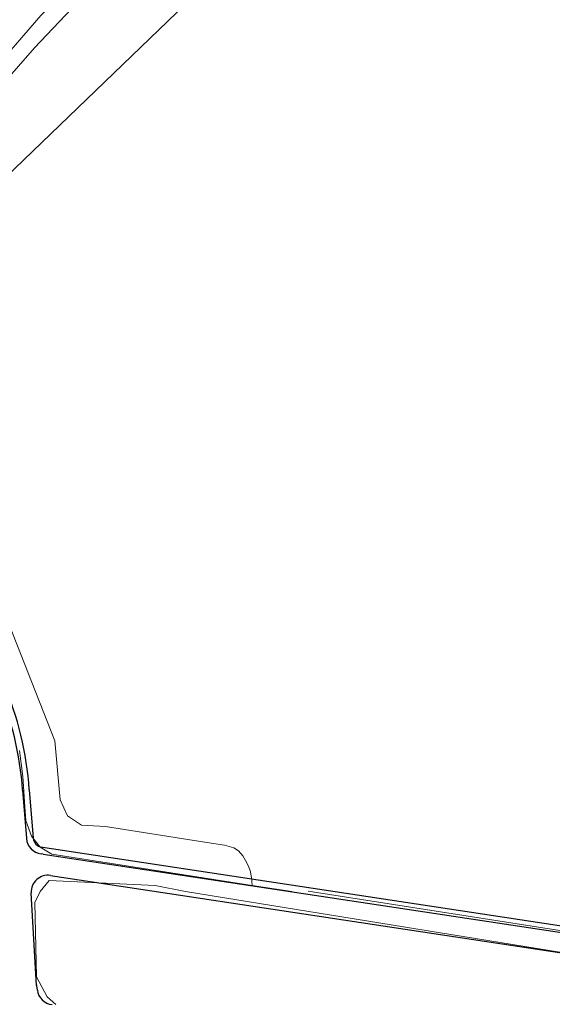
# Model space of a CAD drawing. Extents: x 182757 to 383550, y 1680995 to 3365419.
# Drawn here: x 188996 to 189315, y 1682510 to 1683101 of the extents above; entities that cross this region are included whole.
import ezdxf
from ezdxf.lldxf.tags import DXFTag

# ---------------------------------------------------------------- set-up
doc = ezdxf.new("R2010")
doc.units = 0
doc.header["$MEASUREMENT"] = 0
doc.layers.add('_ Logit2', color=1, linetype='Continuous')
doc.layers.add('_Traçado Projetado', color=12, linetype='ACAD_ISO02W100', lineweight=20)
tags = doc.linetypes.add('ACAD_ISO02W100', pattern=[15, 12, -3]).pattern_tags.tags
tags[6:7] = [DXFTag(74, 4), DXFTag(75, 0), DXFTag(340, '0'), DXFTag(46, 1.0), DXFTag(50, 0.0), DXFTag(44, 0.0), DXFTag(45, 0.0)]
tags[4:5] = [DXFTag(74, 4), DXFTag(75, 0), DXFTag(340, '0'), DXFTag(46, 1.0), DXFTag(50, 0.0), DXFTag(44, 0.0), DXFTag(45, 0.0)]

msp = doc.modelspace()

# ---------------------------------------------------------------- linework, layer by layer
at = {"layer": '_ Logit2'}
for p, q in [((188997.705, 1682638.663), (189000.014, 1682609.755)), ((189001.692, 1682638.981), (189004.002, 1682610.074)), ((189008.47, 1682604.745), (189470.477, 1682534.754)), ((189010.026, 1682600.464), (189008.71, 1682600.633)), ((189010.026, 1682600.464), (189469.878, 1682530.799)), ((189014.374, 1682587.668), (189468.081, 1682518.935)), ((189006.102, 1682521.729), (189002.893, 1682577.203)), ((189006.514, 1682518.906), (189006.013, 1682522.834))]:
    msp.add_line(p, q, dxfattribs=at)
for centre, radius, start, end in [((188805.95, 1682625.388), 192.214, 3.960085, 23.298002), ((188805.95, 1682625.388), 196.214, 3.960085, 23.298002), ((189009.982, 1682610.551), 10, 184.566872, 262.687856), ((189009.982, 1682610.551), 6, 184.566872, 262.687856), ((189012.876, 1682577.781), 10, 81.385585, 183.310952), ((189016.434, 1682520.172), 10, 187.272641, 263.89419)]:
    msp.add_arc(centre, radius, start, end, dxfattribs=at)
at = {"layer": '_Traçado Projetado', "color": 40}
for p, q in [((189008.235, 1682578), (189013.501, 1682584.572)), ((189008.235, 1682578), (189013.501, 1682584.572)), ((189013.501, 1682584.572), (189013.501, 1682584.572)), ((189013.501, 1682584.572), (189013.501, 1682584.572)), ((189013.501, 1682584.572), (189013.501, 1682584.572)), ((189013.501, 1682584.572), (189013.501, 1682584.572)), ((189013.501, 1682584.572), (189077.14, 1682581.568)), ((189013.501, 1682584.572), (189013.501, 1682584.572)), ((189013.501, 1682584.572), (189013.501, 1682584.572)), ((189013.501, 1682584.572), (189013.501, 1682584.572)), ((189013.501, 1682584.572), (189013.501, 1682584.572)), ((189013.501, 1682584.572), (189077.14, 1682581.568)), ((189013.501, 1682584.572), (189013.501, 1682584.572)), ((189013.501, 1682584.572), (189013.501, 1682584.572)), ((189013.501, 1682584.572), (189013.501, 1682584.572)), ((189013.501, 1682584.572), (189013.501, 1682584.572)), ((189013.501, 1682584.572), (189013.501, 1682584.572)), ((189013.501, 1682584.572), (189013.501, 1682584.572)), ((189013.501, 1682584.572), (189013.501, 1682584.572)), ((189013.501, 1682584.572), (189013.501, 1682584.572)), ((189004.941, 1682571.512), (189008.235, 1682578)), ((189077.14, 1682581.568), (189095.273, 1682578)), ((189077.14, 1682581.568), (189095.273, 1682578)), ((189095.273, 1682578), (189095.273, 1682578)), ((189095.273, 1682578), (189095.273, 1682578)), ((189095.273, 1682578), (189095.273, 1682578)), ((189095.273, 1682578), (189465.614, 1682517.929)), ((189005.958, 1682526.86), (189004.941, 1682571.512)), ((189012.387, 1682514.895), (189005.958, 1682526.86)), ((189017.6, 1682510.172), (189012.387, 1682514.895))]:
    msp.add_line(p, q, dxfattribs=at)
at = {"layer": '_Traçado Projetado', "color": 21}
msp.add_line((189095.273, 1682578), (189095.273, 1682578), dxfattribs=at)
msp.add_line((189095.273, 1682578), (189095.273, 1682578), dxfattribs=at)
msp.add_line((189095.273, 1682578), (189095.273, 1682578), dxfattribs=at)
at = {"layer": '_Traçado Projetado', "color": 40, "flags": 128}
msp.add_lwpolyline([(188919.353, 1683196.878), (188928.699, 1683181.823), (188939.268, 1683168.394), (188950.655, 1683158.216), (188959.198, 1683152.92), (188968.997, 1683147.868), (188984.127, 1683143.338), (188992.257, 1683141.749), (189006.036, 1683140.831), (189020.043, 1683142.168), (189037.989, 1683146.844), (189054.127, 1683155.478), (189064.98, 1683163.813), (189081.941, 1683179.812), (189105.688, 1683203.249), (189120.873, 1683221.418), (189129.245, 1683232.915), (189133.772, 1683240.806), (189138.983, 1683254.337), (189141.481, 1683265.39), (189141.959, 1683276.159), (189141.3, 1683291.953), (189139.053, 1683303.011), (189134.099, 1683316.102), (189128.907, 1683325.695), (189121.916, 1683335.63), (189112.664, 1683344.214), (189103.636, 1683351.219), (189086.48, 1683362.294), (189086.48, 1683362.294), (189300.328, 1683352.559), (189300.328, 1683352.559), (189300.328, 1683352.559), (189300.328, 1683352.559), (189300.328, 1683352.559), (189296.341, 1683350.76), (189281.652, 1683346.039), (189274.192, 1683341.987), (189258.596, 1683333.657), (189240.628, 1683321.879), (189225.254, 1683311.067), (189209.653, 1683298.676), (189198.062, 1683288.451), (189181.78, 1683274.031), (189157.356, 1683250.82), (189115.003, 1683208.999), (189077.606, 1683171.208), (189049.789, 1683144.392), (189029.607, 1683123.765), (189008.574, 1683103.032), (188987.019, 1683078.098), (188973.22, 1683061.87), (188969.149, 1683057.137), (188963.04, 1683049.022), (188958.72, 1683042.413), (188954.194, 1683035.199), (188949.666, 1683026.63), (188943.326, 1683014.003), (188939.475, 1683004.757), (188934.893, 1682992.45), (188928.32, 1682973.731), (188927.188, 1682971.476), (188927.188, 1682971.476), (188919.353, 1683196.878), (188919.353, 1683196.878), (188919.353, 1683196.878), (188919.353, 1683196.878)], close=True, dxfattribs=at)
at = {"layer": '_Traçado Projetado', "color": 40}
for points in [[(188954.963, 1682975.119), (189300.285, 1683307.275)], [(188959.859, 1682813.189), (188959.859, 1682813.189), (188959.859, 1682813.189), (188954.963, 1682975.119), (188954.963, 1682975.119), (188954.963, 1682975.119), (189300.285, 1683307.275), (189300.285, 1683307.275)], [(189026.919, 1683107.154), (189004.798, 1683083.841), (188985.603, 1683061.69)], [(188995.837, 1682662.503), (188997.821, 1682647.017), (188998.981, 1682628.72), (188999.692, 1682620.572), (189003.044, 1682611.149), (189008.301, 1682604.527), (189015.192, 1682600.356), (189135.328, 1682581.569), (189135.328, 1682581.569), (189135.328, 1682581.569), (189135.328, 1682581.569), (189135.328, 1682581.569), (189135.328, 1682581.569), (189135.328, 1682581.569), (189135.328, 1682581.569), (189135.328, 1682581.569), (189134.973, 1682586.493), (189134.186, 1682590.647), (189132.98, 1682593.594), (189131.371, 1682596.541), (189129.763, 1682599.354), (189127.082, 1682602.436), (189124.401, 1682604.177), (189118.772, 1682605.784), (189108.143, 1682607.414), (189108.143, 1682607.414), (189047.34, 1682616.893), (189032.998, 1682617.811), (189024.647, 1682623.435), (189020.124, 1682633.039), (189016.903, 1682668.354), (188959.859, 1682813.189)], [(189135.328, 1682581.569), (189134.973, 1682586.493), (189134.186, 1682590.647), (189132.98, 1682593.594), (189131.371, 1682596.541), (189129.763, 1682599.354), (189127.082, 1682602.436), (189124.401, 1682604.177), (189118.772, 1682605.784), (189108.143, 1682607.414), (189108.143, 1682607.414), (189047.34, 1682616.893), (189032.998, 1682617.811), (189024.647, 1682623.435), (189020.124, 1682633.039), (189016.903, 1682668.354), (188959.859, 1682813.189), (188959.859, 1682813.189)], [(189159.15, 1682578), (189135.328, 1682581.569), (189135.328, 1682581.569), (189135.328, 1682581.569), (189135.328, 1682581.569), (189135.328, 1682581.569), (189135.328, 1682581.569), (189135.328, 1682581.569), (189015.192, 1682600.356), (189008.301, 1682604.527), (189003.044, 1682611.149), (188999.692, 1682620.572), (188998.981, 1682628.72), (188997.821, 1682647.017), (188995.837, 1682662.503)], [(189008.235, 1682578), (189013.501, 1682584.572), (189013.501, 1682584.572), (189013.501, 1682584.572), (189013.501, 1682584.572), (189013.501, 1682584.572), (189077.14, 1682581.568), (189095.273, 1682578), (189095.273, 1682578)], [(189868.921, 1682469.371), (189823.937, 1682475.976), (189168.88, 1682578.124)]]:
    msp.add_lwpolyline(points, dxfattribs=at)

doc.saveas('drawing.dxf')
